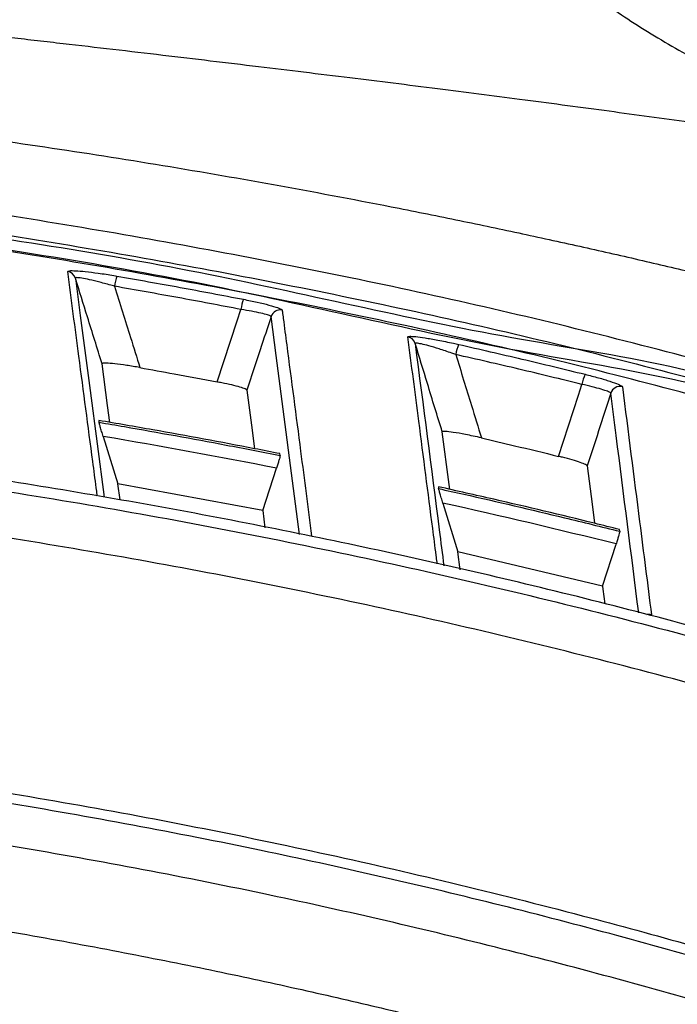
# Model space of a CAD drawing. Extents: x 525 to 609, y 649 to 778.
# Drawn here: x 554 to 556, y 680 to 683 of the extents above; entities that cross this region are included whole.
import ezdxf

# ---------------------------------------------------------------- set-up
doc = ezdxf.new("R2010")
doc.units = 0
doc.header["$MEASUREMENT"] = 0
doc.layers.add('1', color=4, linetype='Continuous')

# ---------------------------------------------------------------- blocks, each defined once
blk = doc.blocks.new('2024 JETSETTER HL')
at = {"layer": '1', "color": 3, "linetype": 'Continuous', "lineweight": 25}
for p, q in [((28.7649, 15.8225), (28.7656, 15.8169)), ((28.7787, 15.7732), (28.8243, 15.6265)), ((29.3264, 15.7143), (29.3256, 15.7199)), ((29.2723, 15.5437), (29.315, 15.6748)), ((28.8308, 15.577), (28.8243, 15.6265)), ((29.2723, 15.5437), (28.8243, 15.6265)), ((29.8163, 15.6173), (29.817, 15.6116)), ((29.8301, 15.5668), (29.8764, 15.4161)), ((29.2723, 15.5437), (29.2793, 15.49)), ((30.3776, 15.4793), (30.3768, 15.485)), ((30.3245, 15.3093), (30.3664, 15.44)), ((29.8836, 15.3604), (29.8764, 15.4161)), ((30.3245, 15.3093), (29.8764, 15.4161))]:
    blk.add_line(p, q, dxfattribs=at)
at = {"layer": '1', "color": 3, "linetype": 'Continuous', "lineweight": 25, "flags": 128}
for points in [[(28.6926, 16.2634), (28.7079, 16.1476), (28.7384, 15.9158), (28.7819, 15.5846)], [(29.1314, 15.9421), (29.1936, 16.1313), (29.2051, 16.1663)], [(29.3861, 15.4693), (29.3142, 16.0234), (29.2984, 16.1443)], [(28.7991, 15.8166), (28.7923, 15.8685), (28.7751, 15.9982)], [(29.2237, 15.9165), (29.2378, 15.8081), (29.2474, 15.7352)], [(30.1883, 15.7115), (30.2498, 15.9008), (30.2607, 15.9343)], [(29.8513, 15.6093), (29.8494, 15.624), (29.8282, 15.7873)], [(30.277, 15.6819), (30.2922, 15.563), (30.2996, 15.5042)], [(30.3245, 15.3093), (30.3257, 15.2998), (30.3314, 15.2549)]]:
    blk.add_lwpolyline(points, dxfattribs=at)
at = {"layer": '1', "color": 3, "linetype": 'Continuous', "lineweight": 25}
for centre, radius, start, end in [((28.664, 16.2545), 0.0299, 17.3691, 80.9482), ((29.0145, 16.2111), 0.2026, 163.1809, 172.3564), ((29.3826, 16.14), 0.1794, 161.1874, 171.5782), ((29.3269, 16.1349), 0.03, 79.0895, 161.7682), ((29.7157, 16.0519), 0.0299, 17.1466, 78.1607), ((30.0189, 16.0011), 0.1511, 157.8378, 170.2408), ((30.3971, 15.9089), 0.1388, 155.8881, 169.434), ((30.3785, 15.8978), 0.03, 76.2881, 161.9768), ((30.4681, 15.1915), 0.0301, 75.4105, 105.7)]:
    blk.add_arc(centre, radius, start, end, dxfattribs=at)
for centre, major_axis, ratio, start_param, end_param in [((25.2566, -5.2979), (-0.6355, 21.36), 0.992571, 6.060695, 6.086396), ((25.2674, -5.2968), (-1.0117, 21.3437), 0.992516, 5.992653, 6.018625)]:
    blk.add_ellipse(centre, major_axis=major_axis, ratio=ratio, start_param=start_param, end_param=end_param, dxfattribs=at)
for points, knots in [([(29.1863, 18.6122), (29.1952, 18.5996), (29.2137, 18.5736), (29.2418, 18.5332), (29.2713, 18.4904), (29.3082, 18.4361), (29.3558, 18.3648), (29.4113, 18.2803), (29.4682, 18.1925), (29.524, 18.1058), (29.5783, 18.0206), (29.6248, 17.9476), (29.6597, 17.8924), (29.6837, 17.8542), (29.7094, 17.8135), (29.7639, 17.7282), (29.8357, 17.6204), (29.916, 17.5119), (29.9793, 17.4336), (30.0423, 17.3629), (30.1019, 17.3032), (30.1762, 17.2353), (30.2556, 17.1698), (30.3498, 17.1009), (30.4334, 17.0451), (30.5171, 16.9939), (30.5975, 16.9488), (30.6864, 16.9024), (30.8069, 16.8446), (30.9688, 16.7766), (31.1194, 16.7227), (31.2332, 16.6862), (31.3088, 16.6633), (31.3862, 16.6414), (31.4654, 16.6203), (31.5189, 16.6071), (31.5459, 16.6005)], [0, 0, 0, 0, 0.014392, 0.029667, 0.045823, 0.062855, 0.090911, 0.125718, 0.157155, 0.188593, 0.221931, 0.251463, 0.26949, 0.282895, 0.293591, 0.314357, 0.377216, 0.413991, 0.439791, 0.470824, 0.501949, 0.51821, 0.564375, 0.597531, 0.626779, 0.657729, 0.688851, 0.712439, 0.75095, 0.813022, 0.875518, 0.899487, 0.923938, 0.948853, 0.974215, 1, 1, 1, 1]), ([(31.7661, 16.5629), (31.7434, 16.5669), (31.6944, 16.5755), (31.6156, 16.5889), (31.5202, 16.6049), (31.4119, 16.6227), (31.2547, 16.6479), (31.0579, 16.6783), (30.8195, 16.7136), (30.5774, 16.7481), (30.3279, 16.7824), (30.0741, 16.8162), (29.855, 16.8444), (29.6786, 16.8665), (29.5405, 16.8836), (29.4016, 16.9006), (29.2578, 16.918), (29.1125, 16.9354), (28.9623, 16.9532), (28.8103, 16.9711), (28.6801, 16.9862), (28.5751, 16.9983), (28.495, 17.0075), (28.4142, 17.0168), (28.3056, 17.0292), (28.1688, 17.0448), (28.0036, 17.0633), (27.8387, 17.0817), (27.7109, 17.0957), (27.6204, 17.1056), (27.5661, 17.1116), (27.5124, 17.1174), (27.4591, 17.1232), (27.4063, 17.129), (27.3715, 17.1328), (27.3541, 17.1347)], [0, 0, 0, 0, 0.017982, 0.038831, 0.062547, 0.093838, 0.125134, 0.187726, 0.250288, 0.312796, 0.375249, 0.439524, 0.500138, 0.532228, 0.562768, 0.594718, 0.625384, 0.657137, 0.687816, 0.719429, 0.750191, 0.765837, 0.781457, 0.797072, 0.812706, 0.844022, 0.875184, 0.906509, 0.937575, 0.948075, 0.958526, 0.968935, 0.979312, 0.989664, 1, 1, 1, 1]), ([(19.3999, 16.1541), (19.4315, 16.1623), (19.4957, 16.179), (19.5933, 16.2039), (19.6936, 16.229), (19.7966, 16.2543), (19.9022, 16.2797), (20.0105, 16.3053), (20.1215, 16.331), (20.2352, 16.3567), (20.3515, 16.3824), (20.4705, 16.4081), (20.5921, 16.4337), (20.7165, 16.4592), (20.8957, 16.495), (21.1805, 16.5492), (21.5615, 16.6155), (21.953, 16.6762), (22.7239, 16.7831), (23.8136, 16.8881), (25.043, 16.9258), (25.992, 16.9104), (26.708, 16.8751), (27.4508, 16.815), (28.0637, 16.7454), (28.5755, 16.6739), (28.9408, 16.617), (29.3059, 16.5541), (29.6156, 16.4957), (29.8686, 16.4448), (30.063, 16.4039), (30.2518, 16.3627), (30.435, 16.3211), (30.6125, 16.2794), (30.7843, 16.2377), (30.9506, 16.1962), (31.0594, 16.168), (31.113, 16.1542)], [0, 0, 0, 0, 0.008298, 0.016819, 0.025563, 0.03453, 0.043717, 0.053126, 0.062755, 0.072604, 0.082673, 0.09296, 0.103467, 0.114192, 0.125136, 0.1498, 0.187649, 0.223114, 0.250141, 0.384756, 0.499971, 0.561217, 0.624898, 0.681354, 0.749847, 0.781019, 0.81223, 0.843502, 0.87486, 0.89211, 0.908901, 0.925234, 0.941108, 0.956523, 0.971478, 0.985971, 1, 1, 1, 1]), ([(30.9817, 15.9134), (30.7098, 15.9864), (30.1656, 16.1325), (29.3382, 16.311), (28.5044, 16.4593), (27.6569, 16.5754), (26.7969, 16.6582), (25.9256, 16.7067), (25.0531, 16.72), (24.2116, 16.6986), (23.4024, 16.6468), (22.6263, 16.5688), (21.8506, 16.4624), (21.0767, 16.3266), (20.305, 16.1638), (19.797, 16.0317), (19.543, 15.9657)], [0, 0, 0, 0, 0.073061, 0.146185, 0.219308, 0.292368, 0.367557, 0.442815, 0.518073, 0.593262, 0.660587, 0.727938, 0.795264, 0.863501, 0.931763, 1, 1, 1, 1]), ([(19.6088, 15.9161), (19.8727, 15.9842), (20.4006, 16.1204), (21.2044, 16.2867), (22.0159, 16.4244), (22.833, 16.5303), (23.6524, 16.6046), (24.4746, 16.6474), (25.2999, 16.6584), (26.1247, 16.6376), (26.9458, 16.5852), (27.7617, 16.5016), (28.5776, 16.3865), (29.3919, 16.2387), (30.204, 16.061), (30.7383, 15.9163), (31.0054, 15.844)], [0, 0, 0, 0, 0.071117, 0.142234, 0.213812, 0.285389, 0.356511, 0.427632, 0.499232, 0.570832, 0.641816, 0.71283, 0.783815, 0.855866, 0.927947, 1, 1, 1, 1]), ([(30.9989, 15.8334), (30.9989, 15.8334), (30.704, 15.9808), (30.0344, 16.0589), (29.0786, 16.295), (28.0973, 16.4432), (27.1143, 16.5583), (26.1816, 16.621), (25.3033, 16.6432), (24.48, 16.6323), (23.6581, 16.5898), (22.8387, 16.5166), (22.0244, 16.4092), (21.2115, 16.2811), (20.4188, 16.0835), (19.8615, 16.0281), (19.6161, 15.9054), (19.6161, 15.9054)], [0, 0, 0, 0, 0, 0.085737, 0.171625, 0.257558, 0.343437, 0.429167, 0.50049, 0.571873, 0.643256, 0.71458, 0.785905, 0.857288, 0.928672, 1, 1, 1, 1, 1]), ([(19.5745, 15.8576), (19.5745, 15.8576), (19.8203, 15.9805), (20.3767, 16.04), (21.1702, 16.2401), (21.9838, 16.3713), (22.7991, 16.4813), (23.6197, 16.5567), (24.4432, 16.6011), (25.2681, 16.6135), (26.1529, 16.5925), (27.0968, 16.5298), (28.0958, 16.4126), (29.0927, 16.2603), (30.0635, 16.0187), (30.742, 15.9348), (31.0417, 15.785), (31.0417, 15.785)], [0, 0, 0, 0, 0, 0.070884, 0.141825, 0.212766, 0.283648, 0.354542, 0.425497, 0.496451, 0.567345, 0.653766, 0.740348, 0.826987, 0.913575, 1, 1, 1, 1, 1]), ([(31.04, 15.7824), (30.7734, 15.8553), (30.2402, 16.0013), (29.4294, 16.181), (28.608, 16.3321), (27.7763, 16.4508), (26.9359, 16.5373), (26.1002, 16.5899), (25.2709, 16.6096), (24.4474, 16.5975), (23.6234, 16.5534), (22.8022, 16.4773), (21.9871, 16.37), (21.1776, 16.231), (20.3726, 16.0627), (19.8418, 15.9242), (19.5764, 15.8549)], [0, 0, 0, 0, 0.071541, 0.143112, 0.214652, 0.287314, 0.360008, 0.432669, 0.503348, 0.574028, 0.64519, 0.716352, 0.787028, 0.857704, 0.928852, 1, 1, 1, 1]), ([(28.6687, 16.2841), (28.6699, 16.285), (28.6723, 16.2868), (28.6925, 16.2865), (28.7231, 16.284), (28.7642, 16.2789), (28.7985, 16.2736), (28.8177, 16.2702), (28.8206, 16.2698)], [0, 0, 0, 0, 0.1776208, 0.3550822, 0.5385271, 0.7393486, 0.9613462, 1, 1, 1, 1]), ([(28.7606, 15.5884), (28.7604, 15.5901), (28.7593, 15.5986), (28.7546, 15.6343), (28.7357, 15.777), (28.7062, 16.0005), (28.6803, 16.1965), (28.6687, 16.2841)], [0, 0, 0, 0, 0.007315, 0.036575, 0.153615, 0.621776, 1, 1, 1, 1]), ([(28.8137, 16.2381), (28.8114, 16.2387), (28.7961, 16.2432), (28.7688, 16.2506), (28.7361, 16.2585), (28.7117, 16.2634), (28.6954, 16.2655), (28.6935, 16.2641), (28.6926, 16.2634)], [0, 0, 0, 0, 0.03985, 0.268063, 0.471919, 0.654703, 0.828232, 1, 1, 1, 1]), ([(28.7751, 15.9982), (28.7601, 16.0465), (28.7326, 16.1349), (28.7051, 16.2233), (28.6926, 16.2634)], [0, 0, 0, 0, 0.545942, 1, 1, 1, 1]), ([(28.8206, 16.2698), (28.886, 16.2582), (29.0169, 16.2352), (29.1475, 16.2103), (29.2128, 16.1978)], [0, 0, 0, 0, 0.499976, 1, 1, 1, 1]), ([(28.8137, 16.2381), (28.8302, 16.1852), (28.8564, 16.1013), (28.8825, 16.0175), (28.8922, 15.9864)], [0, 0, 0, 0, 0.630173, 1, 1, 1, 1]), ([(29.2051, 16.1663), (29.14, 16.1787), (29.0097, 16.2035), (28.879, 16.2266), (28.8137, 16.2381)], [0, 0, 0, 0, 0.500025, 1, 1, 1, 1]), ([(29.2128, 16.1978), (29.2272, 16.1949), (29.2561, 16.1891), (29.2933, 16.1799), (29.3201, 16.1718), (29.3313, 16.1668), (29.3323, 16.1649), (29.3326, 16.1644)], [0, 0, 0, 0, 0.228946, 0.457858, 0.685752, 0.91179, 1, 1, 1, 1]), ([(29.2984, 16.1443), (29.2982, 16.1447), (29.2974, 16.146), (29.2886, 16.1495), (29.2677, 16.1548), (29.2388, 16.1608), (29.2163, 16.1644), (29.2051, 16.1663)], [0, 0, 0, 0, 0.088009, 0.313666, 0.541466, 0.77061, 1, 1, 1, 1]), ([(29.3326, 16.1644), (29.3329, 16.1627), (29.334, 16.1541), (29.3387, 16.1181), (29.3575, 15.9743), (29.3868, 15.7499), (29.4125, 15.5524), (29.4239, 15.4649)], [0, 0, 0, 0, 0.0073618, 0.0368088, 0.1545968, 0.6257488, 1, 1, 1, 1]), ([(29.2984, 16.1443), (29.2872, 16.1101), (29.2623, 16.0342), (29.2374, 15.9583), (29.2237, 15.9165)], [0, 0, 0, 0, 0.450316, 1, 1, 1, 1]), ([(29.7218, 16.0812), (29.723, 16.0821), (29.7253, 16.0838), (29.745, 16.0826), (29.7749, 16.0786), (29.8155, 16.0716), (29.8521, 16.0641), (29.8738, 16.0593), (29.879, 16.0581)], [0, 0, 0, 0, 0.16965, 0.339115, 0.514969, 0.710572, 0.931129, 1, 1, 1, 1]), ([(29.8128, 15.3788), (29.8126, 15.3806), (29.8114, 15.3893), (29.8067, 15.4257), (29.7879, 15.5714), (29.7587, 15.797), (29.7331, 15.9944), (29.7218, 16.0812)], [0, 0, 0, 0, 0.0073891, 0.0369456, 0.1551719, 0.6280767, 1, 1, 1, 1]), ([(29.87, 16.0268), (29.8659, 16.0282), (29.8485, 16.0343), (29.8194, 16.044), (29.7869, 16.0537), (29.7629, 16.0598), (29.747, 16.0627), (29.7452, 16.0614), (29.7443, 16.0608)], [0, 0, 0, 0, 0.071308, 0.298748, 0.497437, 0.672252, 0.837083, 1, 1, 1, 1]), ([(29.8282, 15.7873), (29.8129, 15.8371), (29.7849, 15.9282), (29.757, 16.0194), (29.7443, 16.0608)], [0, 0, 0, 0, 0.5463375, 1, 1, 1, 1]), ([(29.7443, 16.0608), (29.7691, 15.8687), (29.7987, 15.6396), (29.8283, 15.4094), (29.8331, 15.3722)], [0, 0, 0, 0, 0.838337, 1, 1, 1, 1]), ([(29.879, 16.0581), (29.9443, 16.0432), (30.0751, 16.0132), (30.2053, 15.9815), (30.2704, 15.9656)], [0, 0, 0, 0, 0.4999768, 1, 1, 1, 1]), ([(29.87, 16.0268), (29.8862, 15.9742), (29.9126, 15.8881), (29.9391, 15.8021), (29.9494, 15.7686)], [0, 0, 0, 0, 0.611307, 1, 1, 1, 1]), ([(30.2607, 15.9343), (30.1957, 15.9502), (30.0657, 15.9819), (29.9352, 16.0118), (29.87, 16.0268)], [0, 0, 0, 0, 0.500025, 1, 1, 1, 1]), ([(28.8922, 15.9864), (28.8784, 15.9888), (28.8509, 15.9935), (28.8138, 15.9983), (28.7875, 16.0004), (28.7762, 15.9999), (28.7754, 15.9987), (28.7751, 15.9982)], [0, 0, 0, 0, 0.240057, 0.480633, 0.704458, 0.902126, 1, 1, 1, 1]), ([(28.8922, 15.9864), (28.9276, 15.98), (29.0074, 15.9656), (29.0871, 15.9505), (29.1314, 15.9421)], [0, 0, 0, 0, 0.444404, 1, 1, 1, 1]), ([(30.2704, 15.9656), (30.2846, 15.962), (30.3128, 15.9548), (30.3487, 15.9439), (30.3744, 15.9346), (30.3846, 15.9293), (30.3854, 15.9274), (30.3857, 15.927)], [0, 0, 0, 0, 0.230854, 0.46164, 0.692073, 0.921831, 1, 1, 1, 1]), ([(29.2237, 15.9165), (29.2224, 15.9177), (29.22, 15.92), (29.2028, 15.9258), (29.1776, 15.9324), (29.1521, 15.938), (29.1362, 15.9411), (29.1314, 15.9421)], [0, 0, 0, 0, 0.224103, 0.448169, 0.673239, 0.900134, 1, 1, 1, 1]), ([(30.35, 15.9071), (30.3498, 15.9074), (30.3491, 15.9088), (30.3412, 15.9126), (30.3213, 15.9191), (30.2935, 15.9268), (30.2716, 15.9318), (30.2607, 15.9343)], [0, 0, 0, 0, 0.078138, 0.307833, 0.538266, 0.769093, 1, 1, 1, 1]), ([(30.3857, 15.927), (30.4035, 15.7877), (30.4335, 15.5529), (30.4635, 15.3167), (30.4757, 15.2207)], [0, 0, 0, 0, 0.593378, 1, 1, 1, 1]), ([(30.35, 15.9071), (30.3391, 15.8734), (30.3147, 15.7984), (30.2904, 15.7233), (30.277, 15.6819)], [0, 0, 0, 0, 0.448308, 1, 1, 1, 1]), ([(30.4363, 15.2265), (30.4131, 15.4098), (30.3843, 15.6372), (30.3556, 15.8633), (30.35, 15.9071)], [0, 0, 0, 0, 0.8062287, 1, 1, 1, 1]), ([(17.8682, 14.4652), (18.134, 14.5645), (18.6657, 14.7631), (19.4782, 15.0189), (20.2997, 15.2435), (21.1379, 15.4351), (21.9916, 15.5927), (22.8596, 15.715), (23.7321, 15.8002), (24.5987, 15.8477), (25.4581, 15.8582), (26.309, 15.8334), (27.158, 15.7734), (28.0118, 15.6774), (28.8689, 15.5441), (29.7278, 15.3726), (30.5786, 15.165), (31.3986, 14.9268), (32.1888, 14.664), (32.6928, 14.4679), (32.945, 14.3698)], [0, 0, 0, 0, 0.055117, 0.1102815, 0.1654458, 0.2205627, 0.277281, 0.3340514, 0.3908219, 0.44754, 0.5026255, 0.5577589, 0.6128923, 0.6679778, 0.7246689, 0.7814119, 0.8381551, 0.8948464, 0.9473821, 1, 1, 1, 1]), ([(32.4393, 14.5972), (32.2043, 14.6822), (31.7338, 14.8522), (31.0169, 15.0734), (30.2928, 15.2702), (29.5657, 15.4389), (28.8364, 15.5807), (28.1051, 15.6952), (27.3689, 15.7853), (26.8751, 15.8229), (26.6282, 15.8417)], [0, 0, 0, 0, 0.1257, 0.251587, 0.377281, 0.503145, 0.627034, 0.750923, 0.875461, 1, 1, 1, 1]), ([(29.3256, 15.7199), (29.2995, 15.725), (29.1687, 15.7506), (28.9818, 15.7853), (28.8208, 15.8129), (28.7649, 15.8225)], [0, 0, 0, 0, 0.1402898, 0.7014665, 1, 1, 1, 1]), ([(28.7787, 15.7732), (28.777, 15.7785), (28.7738, 15.789), (28.7695, 15.803), (28.7667, 15.8128), (28.7657, 15.8163), (28.7657, 15.8168), (28.7656, 15.8169)], [0, 0, 0, 0, 0.256905, 0.514422, 0.752691, 0.963101, 1, 1, 1, 1]), ([(28.7656, 15.8169), (28.7919, 15.8125), (28.9233, 15.7901), (29.1103, 15.7563), (29.2707, 15.7251), (29.3264, 15.7143)], [0, 0, 0, 0, 0.140287, 0.701457, 1, 1, 1, 1]), ([(29.9494, 15.7686), (29.9326, 15.7724), (29.9014, 15.7793), (29.8619, 15.7862), (29.8371, 15.7891), (29.8286, 15.7887), (29.8283, 15.7876), (29.8282, 15.7873)], [0, 0, 0, 0, 0.287446, 0.534233, 0.753991, 0.941852, 1, 1, 1, 1]), ([(29.9494, 15.7686), (29.9835, 15.7606), (30.0633, 15.7419), (30.1428, 15.7226), (30.1883, 15.7115)], [0, 0, 0, 0, 0.428446, 1, 1, 1, 1]), ([(32.8992, 14.2388), (32.6489, 14.336), (32.1479, 14.5306), (31.3703, 14.7888), (30.5708, 15.0211), (29.7496, 15.2228), (28.9207, 15.3906), (28.0777, 15.5252), (27.2215, 15.625), (26.3534, 15.6889), (25.4832, 15.7158), (24.621, 15.7058), (23.768, 15.6597), (22.9253, 15.579), (22.0867, 15.4637), (21.2458, 15.3123), (20.404, 15.1239), (19.563, 14.8971), (18.7315, 14.6375), (18.1876, 14.4349), (17.9157, 14.3337)], [0, 0, 0, 0, 0.05254, 0.105163, 0.16025, 0.215385, 0.27052, 0.325608, 0.382294, 0.439032, 0.49577, 0.552457, 0.607575, 0.662741, 0.717907, 0.773025, 0.829743, 0.886512, 0.943282, 1, 1, 1, 1]), ([(29.3264, 15.7143), (29.3263, 15.7135), (29.3261, 15.7119), (29.3241, 15.7043), (29.3211, 15.694), (29.3178, 15.6835), (29.3157, 15.677), (29.315, 15.6748)], [0, 0, 0, 0, 0.220694, 0.441374, 0.662757, 0.885621, 1, 1, 1, 1]), ([(30.277, 15.6819), (30.2758, 15.6831), (30.2734, 15.6856), (30.2563, 15.6923), (30.2313, 15.7002), (30.2069, 15.7069), (30.1922, 15.7105), (30.1883, 15.7115)], [0, 0, 0, 0, 0.2289663, 0.4579151, 0.6872959, 0.9173196, 1, 1, 1, 1]), ([(30.3768, 15.485), (30.351, 15.4915), (30.2217, 15.5237), (30.0349, 15.5682), (29.8736, 15.6044), (29.8163, 15.6173)], [0, 0, 0, 0, 0.1388311, 0.6941725, 1, 1, 1, 1]), ([(29.8301, 15.5668), (29.8285, 15.5723), (29.8251, 15.5834), (29.8207, 15.598), (29.818, 15.6076), (29.8171, 15.6109), (29.817, 15.6115), (29.817, 15.6116)], [0, 0, 0, 0, 0.265781, 0.532378, 0.773512, 0.957863, 1, 1, 1, 1]), ([(29.817, 15.6116), (29.843, 15.6058), (29.9731, 15.5768), (30.1601, 15.5332), (30.3206, 15.4934), (30.3776, 15.4793)], [0, 0, 0, 0, 0.138827, 0.694154, 1, 1, 1, 1]), ([(30.3776, 15.4793), (30.3775, 15.4785), (30.3773, 15.4769), (30.3753, 15.4693), (30.3723, 15.4589), (30.3691, 15.4485), (30.3671, 15.4421), (30.3664, 15.44)], [0, 0, 0, 0, 0.222457, 0.444897, 0.667549, 0.890628, 1, 1, 1, 1]), ([(17.887, 13.4768), (18.1951, 13.5974), (18.8115, 13.8387), (19.7577, 14.1409), (20.7245, 14.4004), (21.7117, 14.6105), (22.7163, 14.7707), (23.6599, 14.8713), (24.5387, 14.9233), (25.3508, 14.9376), (26.1628, 14.9183), (26.9809, 14.8647), (27.8039, 14.7757), (28.6303, 14.6504), (29.4505, 14.49), (30.2194, 14.3053), (30.9371, 14.1027), (31.6055, 13.8875), (32.2675, 13.6497), (32.7018, 13.471), (32.9189, 13.3817)], [0, 0, 0, 0, 0.064318, 0.128678, 0.192996, 0.258873, 0.324795, 0.390672, 0.443264, 0.495903, 0.548541, 0.601134, 0.655263, 0.709442, 0.763621, 0.817751, 0.863195, 0.908639, 0.95432, 1, 1, 1, 1]), ([(33.4456, 13.1131), (33.2235, 13.2124), (32.7793, 13.4111), (32.0994, 13.6774), (31.4078, 13.921), (30.7041, 14.1388), (29.9897, 14.3307), (29.2455, 14.5007), (28.4717, 14.6451), (27.6689, 14.7607), (26.862, 14.8429), (26.0447, 14.8919), (25.2179, 14.9062), (24.3832, 14.8849), (23.55, 14.828), (22.6916, 14.7323), (21.8099, 14.5934), (20.9074, 14.4071), (20.0085, 14.1772), (19.1158, 13.9019), (18.23, 13.585), (17.6536, 13.3382), (17.3655, 13.2149)], [0, 0, 0, 0, 0.04406, 0.088135, 0.132195, 0.176825, 0.22147, 0.266099, 0.314989, 0.363922, 0.412855, 0.461745, 0.51207, 0.562442, 0.612813, 0.663139, 0.718691, 0.774275, 0.829828, 0.886541, 0.943287, 1, 1, 1, 1]), ([(33.4459, 12.9701), (33.2242, 13.0701), (32.7807, 13.27), (32.1017, 13.5381), (31.4109, 13.7834), (30.7078, 14.0027), (29.9939, 14.1961), (29.2518, 14.367), (28.4818, 14.512), (27.6845, 14.6281), (26.8831, 14.7111), (26.0713, 14.7611), (25.2501, 14.7767), (24.4208, 14.7569), (23.5931, 14.7017), (22.7353, 14.6075), (21.8495, 14.469), (20.9384, 14.2815), (20.0308, 14.0491), (19.1295, 13.7701), (18.2353, 13.4482), (17.6538, 13.1973), (17.3632, 13.0719)], [0, 0, 0, 0, 0.04402, 0.088056, 0.132076, 0.176673, 0.221285, 0.265882, 0.314418, 0.362996, 0.411575, 0.460111, 0.510072, 0.560079, 0.610086, 0.660047, 0.71609, 0.772164, 0.828207, 0.88546, 0.942747, 1, 1, 1, 1]), ([(19.775, 13.7056), (19.8023, 13.7138), (19.8584, 13.7306), (19.9448, 13.756), (20.0355, 13.7821), (20.1306, 13.809), (20.2301, 13.8366), (20.3339, 13.8648), (20.4422, 13.8936), (20.5548, 13.9228), (20.6719, 13.9524), (20.7935, 13.9823), (20.9195, 14.0124), (21.05, 14.0426), (21.2816, 14.0945), (21.7053, 14.1829), (22.2671, 14.2823), (22.8798, 14.3698), (23.6117, 14.452), (24.4066, 14.5062), (25.1874, 14.5219), (25.8338, 14.513), (26.5029, 14.4823), (27.3009, 14.4142), (27.9821, 14.3245), (28.4981, 14.239), (28.8028, 14.1833), (29.0888, 14.1264), (29.3561, 14.069), (29.6049, 14.012), (29.8353, 13.9562), (30.0474, 13.9021), (30.2414, 13.8503), (30.4174, 13.8015), (30.5754, 13.7562), (30.6747, 13.7266), (30.7215, 13.7127)], [0, 0, 0, 0, 0.007712, 0.015819, 0.024322, 0.033221, 0.042516, 0.052206, 0.062292, 0.072774, 0.083651, 0.094924, 0.106593, 0.118657, 0.131117, 0.1707, 0.235591, 0.285217, 0.337885, 0.434528, 0.500329, 0.548838, 0.609145, 0.681251, 0.765153, 0.794678, 0.822568, 0.848823, 0.873443, 0.896428, 0.917777, 0.937492, 0.955572, 0.972016, 0.986826, 1, 1, 1, 1])]:
    blk.add_open_spline(points, degree=3, knots=knots, dxfattribs=at)

msp = doc.modelspace()

# ---------------------------------------------------------------- block references
at = {"layer": '1'}
msp.add_blockref('2024 JETSETTER HL', (525.0418, 666.1157), dxfattribs=at)

doc.saveas('drawing.dxf')
